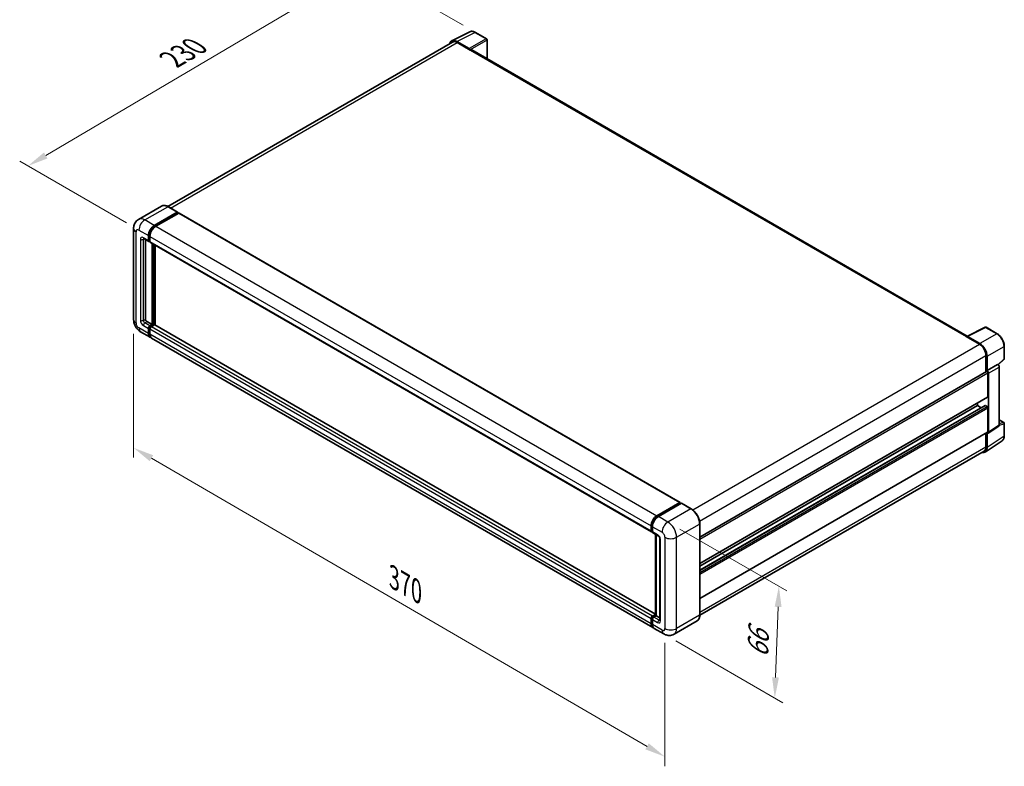
# Model space of a CAD drawing. Units: millimetres. Extents: x 0 to 10236, y 0 to 1264.
# Drawn here: x 395 to 752, y 147 to 417 of the extents above; entities that cross this region are included whole.
import ezdxf

# ---------------------------------------------------------------- set-up
doc = ezdxf.new("R2010")
doc.units = ezdxf.units.MM
doc.header["$LTSCALE"] = 3
doc.layers.get('Defpoints').update_dxf_attribs({"lineweight": 25})
for name, color, linetype, lineweight in [('Dimension (ISO)', 7, 'Continuous', 18), ('Visible (ISO)', 7, 'Continuous', 35), ('Visible Narrow (ISO)', 7, 'Continuous', 25)]:
    doc.layers.add(name, color=color, linetype=linetype, lineweight=lineweight)
doc.styles.add('Note Text (TK)', font='txt')
doc.dimstyles.new('Default - Method 1b (TK)', dxfattribs={"dimscale": 3, "dimtxt": 2.5, "dimasz": 2.5, "dimexe": 1, "dimexo": 1.499999999999999, "dimgap": 1, "dimtad": 1, "dimtoh": 1, "dimrnd": 1e-08, "dimdsep": 46, "dimtxsty": 'Note Text (TK)', "dimcen": 0.09, "dimdle": 5, "dimclrd": 100, "dimclre": 100, "dimclrt": 7, "dimadec": 1, "dimazin": 1, "dimtfac": 1, "dimtmove": 0, "dimatfit": 3, "dimfxl": 1, "dimtolj": 1, "dimlwd": -1, "dimlwe": -1, "dimarcsym": 0})

# ---------------------------------------------------------------- blocks, each defined once
blk = doc.blocks.new('*D20')
at = {"layer": 'Defpoints', "color": 0}
for p in [(519.9032664800543, 436.2572473340804), (560.4292948693328, 412.859533934344), (438.310097996873, 341.1184681548757)]:
    blk.add_point(p, dxfattribs=at)
at = {"layer": 'Dimension (ISO)', "color": 100}
for p, q in [((555.9526868740676, 415.4441047654668), (516.9188611498774, 437.980294554829)), ((404.4657216289701, 368.1977183564212), (513.4425563951784, 432.4481496457582)), ((433.833490001608, 343.7030389859984), (395.0206062139175, 366.1116678888472))]:
    blk.add_line(p, q, dxfattribs=at)
for points in [[(512.8077067804579, 433.5249346599042), (514.0774060098987, 431.3713646316122), (519.9032664800543, 436.2572473340804)], [(403.8308720142498, 369.2745033705672), (405.1005712436905, 367.1209333422752), (398.0050115440943, 364.3886206680988)]]:
    blk.add_solid(points, dxfattribs=at)
at = {"layer": 'Dimension (ISO)', "color": 7, "insert": (448.9075547821042, 402.2355069337478), "char_height": 7.5, "attachment_point": 4, "rotation": 30.52270000163102, "style": 'Note Text (TK)'}
blk.add_mtext('\\A1;{\\Q-29.477;\\W0.821;\\H0.816x; \\fＭＳ Ｐゴシック|b0|i0;\\H7.5000;230}', dxfattribs=at)
blk = doc.blocks.new('*D21')
at = {"layer": 'Defpoints', "color": 0}
for p in [(630.2895890890201, 235.1780367795036), (628.7895890890339, 194.612869555019), (669.0946756166672, 171.3427169985789)]:
    blk.add_point(p, dxfattribs=at)
at = {"layer": 'Dimension (ISO)', "color": 100}
for p, q in [((634.6985379384372, 232.6325289744494), (673.5339748495983, 210.2108790196941)), ((670.3175334927658, 204.4130064893599), (669.371817740555, 178.8375947322826)), ((633.198537938451, 192.0673617499647), (672.033974849612, 169.6457117952094))]:
    blk.add_line(p, q, dxfattribs=at)
for points in [[(669.0683872038151, 204.4591968433412), (671.5666797817164, 204.3668161353786), (670.5946756166534, 211.9078842230636)], [(668.1226714516043, 178.8837850862639), (670.6209640295054, 178.7914043783013), (669.0946756166672, 171.3427169985789)]]:
    blk.add_solid(points, dxfattribs=at)
at = {"layer": 'Dimension (ISO)', "color": 7, "insert": (662.8256882875438, 184.4757131776685), "char_height": 7.5, "attachment_point": 4, "rotation": 87.88230800228943, "style": 'Note Text (TK)'}
blk.add_mtext('\\A1;{\\Q27.882;\\W0.834;\\H0.816x; \\fＭＳ Ｐゴシック|b0|i0;\\H7.5000;66}', dxfattribs=at)
blk = doc.blocks.new('*D22')
at = {"layer": 'Defpoints', "color": 0}
for p in [(436.3707581686655, 308.6627290630058), (629.2289289172535, 196.5985733306752), (629.2289289172702, 150.0582682178037)]:
    blk.add_point(p, dxfattribs=at)
at = {"layer": 'Dimension (ISO)', "color": 100}
for p, q in [((436.3707581686674, 303.4581863725084), (436.3707581686834, 258.652728823136)), ((442.8554777698163, 258.3543459659801), (622.7442093161361, 153.8263462019578)), ((629.2289289172554, 191.3940306401779), (629.2289289172714, 146.5885730908055))]:
    blk.add_line(p, q, dxfattribs=at)
for points in [[(443.4834907671754, 259.4351325661691), (442.2274647724573, 257.2735593657911), (436.3707581686822, 262.1224239501342)], [(623.372222313495, 154.9071328021469), (622.116196318777, 152.7455596017688), (629.2289289172702, 150.0582682178037)]]:
    blk.add_solid(points, dxfattribs=at)
at = {"layer": 'Dimension (ISO)', "color": 7, "insert": (529.5963697875678, 215.7586035857436), "char_height": 7.5, "attachment_point": 4, "rotation": 329.840400817254, "style": 'Note Text (TK)'}
blk.add_mtext('\\A1;{\\Q-30.160;\\W0.815;\\H0.816x; \\fＭＳ Ｐゴシック|b0|i0;\\H7.5000;370}', dxfattribs=at)

msp = doc.modelspace()

# ---------------------------------------------------------------- linework, layer by layer
at = {"layer": 'Visible (ISO)'}
for p, q in [((551.8477205957824, 409.7737373327777), (558.4474439067527, 413.0698068058971)), ((564.4937622897199, 410.5129125838796), (560.4292948693329, 412.8595339343439)), ((552.1019740960309, 409.3355148940364), (448.7770037820088, 349.6808154691765)), ((558.1648588360802, 406.9484118187027), (553.6552762608397, 409.5520205226772)), ((553.789474096031, 409.1683551168951), (558.5624448690403, 406.412679156264)), ((564.6812623015106, 403.2604577166384), (564.6812622902477, 410.1881530577654)), ((558.4298623481433, 406.4892257103937), (558.4298623481429, 406.4894122727746)), ((738.9716631673992, 302.6338478595501), (559.1249448690406, 406.468399081978)), ((446.5341171931977, 349.8380154030144), (438.1814183404316, 345.015582471906)), ((443.8785638987162, 342.8024923530395), (452.2312627514821, 347.6249252841479)), ((443.8785638987162, 342.6187806223309), (452.3638452729547, 347.5177601079013)), ((452.7350763330777, 347.3034297554077), (444.4088939846063, 342.4963061351915)), ((452.3250127514822, 347.6342119384336), (448.8778671931978, 349.6244223544449)), ((452.3638452729547, 347.548378729686), (452.3638452729547, 347.5177601079013)), ((452.3638452729547, 347.5177601079013), (452.7350763330777, 347.3034297554077)), ((452.8475763330777, 347.3145737405506), (634.7507957933171, 242.2927010187217)), ((436.3707581686532, 341.7308405905716), (436.3707581686651, 308.6627290630055)), ((440.0564183404333, 338.0194593592547), (441.9125736410479, 336.9478075967871)), ((440.6965833833789, 337.6498598993843), (440.6965833833892, 308.8158221719297)), ((441.7572435551581, 337.2911404317772), (441.7572435551574, 339.1282577388643)), ((441.9163425809249, 337.3829962971317), (441.9163425809244, 339.2201136042187)), ((442.2875736410481, 336.9911088669763), (442.025073641048, 337.1426633126386)), ((442.2875736410475, 338.8220715210164), (442.2875736410481, 336.9849542139293)), ((442.4429037269381, 336.6416213789389), (624.3461231871773, 231.6197486571101)), ((443.0830687698941, 306.8256117559186), (443.0830687698834, 336.2720219190685)), ((443.2421677956612, 306.7337558905643), (443.2421677956504, 336.1801660537141)), ((444.1437289416714, 306.656758672069), (444.143728941661, 335.659649483374)), ((441.2269134692793, 307.8972635183863), (443.0830687698941, 306.8256117559186)), ((438.9314183404454, 304.2275355445661), (442.3785638987299, 302.2373251285548)), ((441.7572435551701, 303.6106564685156), (441.7572435551695, 305.4477737756026)), ((441.9163425809371, 303.70251233387), (441.9163425809365, 305.5396296409569)), ((442.2875736410592, 306.3663324291463), (443.0830687698941, 306.8256117559186)), ((442.2875736410592, 306.1826206984377), (443.2421677956612, 306.7337558905643)), ((442.2875736410595, 305.1415875577549), (442.2875736410604, 303.304470250668)), ((443.931596907318, 306.70313726878), (442.8179037269496, 306.0601462112991)), ((443.6133988557839, 306.5194255380709), (443.2421677956612, 306.7337558905643)), ((625.7533823847352, 201.8043763692815), (444.0440969073181, 306.7142812539228)), ((738.8263396381554, 302.5612695974174), (745.4260629491255, 305.8573390705368)), ((749.8455812335411, 303.4999899776098), (745.7811138131541, 305.846611328074)), ((624.8121134448596, 196.9092661888786), (442.90889398462, 301.9311389107075)), ((738.6095090286645, 302.4624581969033), (743.3824798016738, 299.7067822362722)), ((738.7420916935934, 302.3860980668076), (738.7420916935935, 302.3859115596168)), ((743.5166777799014, 299.9354892124328), (739.0070952046611, 302.5390979164074)), ((752.4181128500157, 294.5038932798272), (752.4181128426342, 299.0442345381429)), ((745.7689651881794, 295.5732682953262), (745.7689651881816, 289.7294633398266)), ((746.1667129089948, 290.1384628411422), (746.1667129005294, 295.3454937531521)), ((750.1540868624572, 292.2442796817291), (752.2978528216701, 294.2286978089759)), ((641.8791859356559, 229.7486713222807), (745.979212915559, 289.8508499218246)), ((746.1667129089948, 290.1384628411422), (750.0052920433006, 292.3546675370392)), ((746.167035971754, 290.1382763207719), (746.1667129089948, 290.1384628411422)), ((750.0056151060598, 292.3544810166689), (750.0052920433006, 292.3546675370392)), ((750.5356221645103, 270.3234683242175), (750.5356221301854, 291.4364819248127)), ((746.431877958509, 280.6466900778206), (746.4318779585046, 289.3729972864857)), ((746.697043030726, 267.7864958779691), (746.6970429958797, 289.2202772289157)), ((641.8791859356595, 220.156338709836), (746.3542129155642, 280.4750236603272)), ((641.8791859356603, 217.7260596258824), (745.4178168083706, 277.5041160318163)), ((641.8791859356598, 219.2115134314159), (742.7195673572793, 277.4317347904204)), ((742.7195673572793, 277.4317347904204), (742.719567357279, 278.3765600688407)), ((744.0060080931034, 276.689007890012), (742.7195673572793, 277.4317347904204)), ((746.1667129109334, 277.1255485878825), (745.5303168078653, 277.4929720469665)), ((746.4318779787133, 267.9399620390817), (746.4318779547204, 276.6662692615953)), ((750.535622161248, 272.3300714144747), (752.2306128876563, 271.3514680659824)), ((746.5546899422218, 267.4512463697247), (750.393269076006, 269.9882188159732)), ((752.4181128955657, 266.4863672815525), (752.418112888184, 271.0267085398681)), ((641.879185935664, 207.4496106584617), (746.3542129357681, 267.7682956206149)), ((745.4549475117753, 260.5974042459081), (751.6092890627831, 264.6648975541198)), ((745.7689652196863, 267.4304026941927), (745.7689652275639, 262.5051567482555)), ((746.1667129542965, 262.2736517871297), (746.166712945831, 267.4806826991396)), ((746.166712945831, 267.4806826991396), (746.1670360085903, 267.4804961787694)), ((745.0699798410604, 260.960158985711), (641.8775921046218, 201.3820061477082)), ((626.3121134448456, 237.4744334133627), (634.6382957933171, 242.2815570335789)), ((626.350945966318, 237.2234617824778), (634.8362273405565, 242.1224412680482)), ((635.1951423835015, 241.9906801266233), (626.8424435307354, 237.1682471955149)), ((634.797394819084, 242.1897011682246), (634.797394819084, 242.1000213013228)), ((634.9299773405565, 242.1131546137625), (635.1686258792072, 241.975370815731)), ((638.7360379417859, 240.0097563648976), (635.2888923835015, 241.9999667809089)), ((624.1907931012875, 231.9630814921005), (624.1907931012869, 233.8001987991876)), ((624.4275571699993, 232.0549373574549), (624.4275571699986, 233.8920546645419)), ((624.7211231871765, 233.4940125813396), (624.7211231871773, 231.6568952742525)), ((641.8791859356661, 201.4975528162464), (641.8791859356543, 234.5656643438126)), ((624.5912057086497, 231.7380578184998), (624.7211231871773, 231.6630499272995)), ((624.8764532730672, 231.3135624392624), (626.7326085736819, 230.2419106767948)), ((625.7533823847353, 201.3608570174366), (625.7533823847248, 230.8072671805866)), ((626.0469484019028, 230.6377767615441), (626.0469484019133, 201.1913665983938)), ((627.4182687454622, 229.0543124225457), (627.4182687454728, 199.6604355091535)), ((624.4275571700114, 198.374453394193), (624.4275571700107, 200.2115707012801)), ((624.721123187189, 201.0382734894702), (625.7533823847353, 201.6342486150474)), ((624.759955708661, 200.7873018585844), (625.7533823847353, 201.3608570174366)), ((626.0469484019133, 201.1913665983938), (625.2514532730785, 200.7320872716216)), ((625.8082998632628, 201.3291503964254), (625.7533823847353, 201.3608570174366)), ((625.8082998632628, 201.3291503964254), (626.0469484019133, 201.1913665983939)), ((626.0469484019133, 201.1913665983938), (627.4182687454723, 200.3996344288947)), ((624.1907931012998, 198.2825975288391), (624.190793101299, 200.119714835926)), ((624.7211231871887, 199.8135286180777), (624.7211231871894, 197.9764113109907)), ((628.7895890890334, 194.6128695550187), (625.342443530749, 196.60307997103)), ((640.8922879418005, 199.3610092518426), (632.5395890890344, 194.5385763207341))]:
    msp.add_line(p, q, dxfattribs=at)
for centre, radius, start, end in [((564.3062622902477, 410.1881530571557), 0.3750000000000011, 0, 60.00000009312977), ((745.5936138136819, 305.5218518013502), 0.3750000000000004, 60.00000009312559, 116.5387075297259), ((752.0431128500157, 294.5038932792175), 0.3750000000000003, 312.7894813592636, 0), ((752.043112888184, 271.0267085392584), 0.3750000000000003, 0, 60.00000009312559)]:
    msp.add_arc(centre, radius, start, end, dxfattribs=at)
for centre, major_axis, ratio, start_param, end_param in [((553.658507878019, 406.4864262285237), (-1.877285098847413, 3.251553163356909), 0.5766474987879848, 5.498396126352695, 6.809920057349238), ((553.7894740960321, 406.4126791562645), (-1.68750000000104, 2.922835737771902), 0.5773502691893877, 5.497787143781978, 6.283185307179592), ((558.1645356753584, 406.6422255437204), (0.1875000003519893, -0.3247595262159442), 0.5780538960693761, 0.7860071509906277, 2.355585502614111), ((558.5624448690406, 405.4941205027205), (0.5625000000000214, 0.9742785792575142), 0.577350269189627, 2.12e-14, 0.785398163397868), ((452.2312627514822, 347.471832175224), (0.0937499999999992, 0.1623797632095819), 0.577350269189626, 5.497787143782501, 7.068583470577834), ((452.7350763330778, 347.119718024699), (0.1124999999999993, 0.1948557158514988), 0.577350269189626, 0, 0.7853981633974394), ((443.878563898717, 340.3530026102568), (1.500000000000141, 2.59807621135322), 0.577350269189626, 0.7853981633980692, 2.35619449019299), ((443.878563898717, 340.3530026102568), (1.387500000000136, 2.403220495501739), 0.577350269189626, 0.7853981633981056, 2.356194490193002), ((444.4088939846072, 340.0468163924089), (-1.499999999999846, -2.598076211353407), 0.577350269189626, 3.926990816987419, 5.497787143782224), ((442.2875736410479, 337.5973266496254), (-0.375, -0.6495190528383333), 0.577350269189626, 5.497787143782641, 7.068583470577433), ((442.2875736410479, 337.5973266496254), (-0.2625000000000054, -0.454663336986835), 0.577350269189626, 5.497787143782749, 6.283185307179678), ((442.8179037269379, 337.2911404317772), (-0.3750000000000016, -0.6495190528383321), 0.577350269189626, 5.497787143782209, 6.283185307179624), ((441.2269134692792, 308.5096359540819), (0.3750000000002726, -0.6495190528381741), 0.577350269189385, 3.926990816986892, 5.497787143781745), ((442.2875736410595, 305.7539599934508), (0.3750000000000353, 0.6495190528383052), 0.577350269189626, 0.7853981633982201, 2.356194490193008), ((442.2875736410595, 305.7539599934508), (0.2625000000000234, 0.4546633369868111), 0.577350269189626, 0.7853981633981917, 2.356194490192965), ((442.8179037269494, 305.4477737756033), (-0.3749999999999627, -0.6495190528383523), 0.5773502691896257, 3.926990816986869, 5.497787143782809), ((443.9315969073182, 306.5194255380713), (0.1125000000000047, 0.1948557158514913), 0.577350269189626, 1.633e-13, 0.7853981633982157), ((443.8785638987297, 304.8354013399082), (-1.499999999999999, -2.598076211353331), 0.577350269189626, 5.497787143782524, 6.460895908025248), ((443.8785638987297, 304.8354013399082), (-1.387499999999989, -2.403220495501815), 0.577350269189626, 5.497787143782529, 6.253558932583018), ((444.40889398462, 304.5292151220608), (-1.500000000000006, -2.598076211353319), 0.577350269189626, 5.497787143782634, 6.283185307179573), ((738.609509028665, 301.5438995433598), (0.5625000000000123, 0.9742785792575123), 0.577350269189627, 0.5386573077145123, 0.7853981633978507), ((739.0074183663789, 302.232538486992), (-0.18772850988474, 0.3251553163356911), 0.5766474987879874, 5.498396126352499, 7.06797447797641), ((743.3824798016748, 296.9511062756417), (1.687500000000849, -2.922835737771944), 0.5773502691893881, 0.7853981633974474, 2.35619449019239), ((743.5134461726841, 296.8736264626102), (1.875000003519897, -3.247595262159433), 0.5780538960693788, 0.7860071509906704, 2.355585502614342), ((746.1667129155592, 289.5260903954055), (-0.1875000000001272, 0.3247595264190708), 0.5773502691893878, 3.926990816999145, 6.283185307178889), ((746.1663896503106, 289.5259037708074), (0.375000000703979, -0.6495190524318871), 0.578053896069379, 0.7860071509907023, 2.355585502614307), ((750.0049687846164, 291.7421084667044), (-0.375000000703979, 0.6495190524318871), 0.578053896069379, 3.927599804580493, 5.497178156204099), ((746.1667129155641, 280.7997831867463), (0.1875000000001227, -0.3247595264190717), 0.5773502691893881, 0, 0.7853981633914869), ((745.5303168083708, 277.3092603159648), (-0.1125000000000751, 0.1948557158514672), 0.5773502691893878, 5.497787146957541, 6.283185307179891), ((746.1667129117756, 276.8193623695485), (-0.1875000000001273, 0.3247595264190707), 0.5773502691893878, 3.926990820156874, 5.497787146957906), ((750.0049688189388, 270.6305874838486), (0.3754570197694793, -0.6503106326713829), 0.5766474987879875, 0.0348641206182707, 0.7847891707968289), ((746.1663896851546, 268.0936150376001), (0.3754570197694793, -0.6503106326713829), 0.5766474987879875, 5.498396126352904, 7.067974477976415), ((746.1667129357681, 268.093055147034), (0.1875000000000973, -0.3247595264190843), 0.5773502691893881, 8.56e-13, 0.7853981665715108), ((743.5134462264392, 263.8092475852849), (1.877285098847405, -3.251553163356907), 0.5766474987879874, 5.756450466169713, 7.067974477976337), ((743.3824798410594, 263.8829947234828), (1.687500000000953, -2.922835737771701), 0.5773502691893851, 0, 0.7853981652436746), ((634.6382957933172, 242.0978453028702), (0.1125000000000001, 0.1948557158514989), 0.577350269189626, 5.497787143782441, 7.068583470577704), ((634.9299773405565, 241.9600615048386), (-0.0937500000000567, 0.1623797632095456), 0.5773502691893874, 5.497787143781517, 6.2831853071792), ((635.1951423835015, 241.8375870176994), (0.093749999999996, 0.1623797632095655), 0.5773502691896243, 0, 0.7853981633975256), ((626.3121134448465, 235.0249436705801), (1.500000000000156, 2.598076211353228), 0.5773502691896261, 0.7853981633981731, 2.356194490192926), ((626.8424435307363, 234.7187574527322), (-1.499999999999848, -2.598076211353411), 0.5773502691896241, 3.926990816987421, 5.497787143782309), ((624.7211231871775, 232.2692677099484), (-0.3750000000000005, -0.6495190528383294), 0.577350269189626, 5.497787143782197, 7.068583470578039), ((625.2514532730672, 231.9630814921007), (-0.3750000000000023, -0.6495190528383328), 0.5773502691896243, 5.497787143782644, 6.283185307179625), ((624.721123187189, 200.4259010537744), (0.3750000000000402, 0.6495190528383076), 0.5773502691896258, 0.7853981633976215, 2.35619449019336), ((625.2514532730787, 200.1197148359259), (-0.3749999999999649, -0.649519052838358), 0.5773502691896243, 3.92699081698727, 5.497787143782283), ((626.3121134448596, 199.5073424002319), (-1.500000000000007, -2.598076211353323), 0.5773502691896258, 5.497787143782625, 6.460895908023957), ((626.842443530749, 199.2011561823833), (-1.5, -2.598076211353316), 0.5773502691896243, 5.497787143782547, 6.28318530717958)]:
    msp.add_ellipse(centre, major_axis=major_axis, ratio=ratio, start_param=start_param, end_param=end_param, dxfattribs=at)
for points, knots in [([(560.4292948693329, 412.8595339343439), (560.2958487827934, 412.9365790680406), (560.1608316345306, 413.0029824698018), (559.8894294134354, 413.11230865862), (559.7530270045348, 413.1552393507733), (559.4807813288896, 413.2151504426133), (559.3449012849403, 413.2321202871191), (559.0765926907318, 413.237299090007), (558.9441368771105, 413.2254494800188), (558.687670692227, 413.1707759033099), (558.5637193444231, 413.1278777131944), (558.4474439067527, 413.0698068058971)], [-0.7847891758118364, -0.7847891758118364, -0.7847891758118364, -0.7847891758118364, -0.6348041670238331, -0.6348041670238331, -0.4848191582358299, -0.4848191582358299, -0.3348341494478266, -0.3348341494478266, -0.1848491406598234, -0.1848491406598234, -0.0348641318718202, -0.0348641318718202, -0.0348641318718202, -0.0348641318718202]), ([(448.8778671931978, 349.6244223544449), (448.7108379798258, 349.7208567157477), (448.5429435277068, 349.8026287705761), (448.208833970927, 349.9344228527513), (448.0426093739388, 349.9844488000011), (447.7153020809678, 350.0506189839566), (447.55419754836, 350.06675398777), (447.2411170086068, 350.0633104018705), (447.0891306072361, 350.0436909188147), (446.7994189506903, 349.9679056003013), (446.6617443947496, 349.9117010021865), (446.5341171931977, 349.8380154030144)], [2e-16, 2e-16, 2e-16, 2e-16, 0.1570796326795314, 0.1570796326795314, 0.3141592653590628, 0.3141592653590628, 0.4712388980385941, 0.4712388980385941, 0.6283185307181255, 0.6283185307181255, 0.7853981633976566, 0.7853981633976566, 0.7853981633976566, 0.7853981633976566]), ([(436.3707581686532, 341.7308405905716), (436.3707581686532, 341.9310030343971), (436.3841638105369, 342.1394404401825), (436.4489503754332, 342.5743618502834), (436.500360845726, 342.8010619411644), (436.6573961016388, 343.2684699319164), (436.7633391686926, 343.5094531383711), (437.0465442365728, 343.9877517029214), (437.2244790235561, 344.2249227809679), (437.6543907506873, 344.6599756828923), (437.9065289832425, 344.8568750275354), (438.1814183404316, 345.015582471906)], [4.712388980384689, 4.712388980384689, 4.712388980384689, 4.712388980384689, 4.869468613064137, 4.869468613064137, 5.026548245743585, 5.026548245743585, 5.183627878423033, 5.183627878423033, 5.340707511102481, 5.340707511102481, 5.497787143781929, 5.497787143781929, 5.497787143781929, 5.497787143781929]), ([(439.9514681413921, 338.0637605683245), (439.9514681413921, 338.0637605683245), (439.9526703691062, 338.0636196696948), (439.9606482584911, 338.0620068171261), (439.9728499480166, 338.0588917495003), (440.0077191198504, 338.0451371279852), (440.0303347348336, 338.0345187359691), (440.0564183404333, 338.0194593592547)], [5.9026967920498, 5.9026967920498, 5.9026967920498, 5.9026967920498, 5.969026041820526, 5.969026041820526, 6.126105674500059, 6.126105674500059, 6.283185307179591, 6.283185307179591, 6.283185307179591, 6.283185307179591]), ([(438.9314183404454, 304.2275355445661), (438.5847268179722, 304.4276979883917), (438.2924054003413, 304.6568924912183), (437.7766247846816, 305.1481916920655), (437.553503151612, 305.4112110435497), (437.1610798689699, 305.9669959466674), (436.9920058300253, 306.2598407723602), (436.7068936262062, 306.8775817557235), (436.5906730026686, 307.2023204338378), (436.4230857217054, 307.8946491502021), (436.3707581686653, 308.2624041753542), (436.3707581686651, 308.6627290630055)], [3.141592653589793, 3.141592653589793, 3.141592653589793, 3.141592653589793, 3.455751918948772, 3.455751918948772, 3.769911184307751, 3.769911184307751, 4.084070449666731, 4.084070449666731, 4.39822971502571, 4.39822971502571, 4.712388980384688, 4.712388980384688, 4.712388980384688, 4.712388980384688]), ([(752.4181128426341, 299.0442345381429), (752.4181128423719, 299.2054884866822), (752.4071539716963, 299.3710669692352), (752.3643847341134, 299.7077541953938), (752.3325688980085, 299.8788635412937), (752.2492307670971, 300.2232743560981), (752.1977055468038, 300.3965731171358), (752.0763144988047, 300.7418357378678), (752.0064478757334, 300.91379592453), (751.850014410877, 301.2527686286903), (751.763448309372, 301.419777454812), (751.5755294834448, 301.7452624082019), (751.4741786477915, 301.9037352640267), (751.2588364066243, 302.2086969701023), (751.1448478277962, 302.3551833335635), (750.9065371507716, 302.6329423745621), (750.7822186311971, 302.7642139043902), (750.5256191813138, 303.0085922493977), (750.3933420588305, 303.1217002441898), (750.1231469863696, 303.3270831025204), (749.9852312493884, 303.4193630036705), (749.8455812335411, 303.4999899776098)], [-0.7847891758118364, -0.7847891758118364, -0.7847891758118364, -0.7847891758118364, -0.6278313406494692, -0.6278313406494692, -0.4708735054871021, -0.4708735054871021, -0.3139156703247349, -0.3139156703247349, -0.1569578351623677, -0.1569578351623677, -5e-16, -5e-16, 0.1569578351623667, 0.1569578351623667, 0.3139156703247339, 0.3139156703247339, 0.4708735054871011, 0.4708735054871011, 0.6278313406494683, 0.6278313406494683, 0.7847891758118357, 0.7847891758118357, 0.7847891758118357, 0.7847891758118357]), ([(751.6092890627829, 264.6648975541198), (751.7177176630992, 264.7365595836886), (751.8168442598638, 264.8224555051637), (751.9924260593028, 265.0172249493326), (752.068916029595, 265.1260102445128), (752.198585352021, 265.3609617061186), (752.2518290575338, 265.4871221991233), (752.3360673676079, 265.752849417955), (752.3670895018264, 265.8924427161855), (752.4081113549207, 266.1821470305753), (752.4181128958161, 266.3322770127582), (752.4181128955657, 266.4863672815525)], [0.0348641281276335, 0.0348641281276335, 0.0348641281276335, 0.0348641281276335, 0.1848491376644738, 0.1848491376644738, 0.334834147201314, 0.334834147201314, 0.4848191567381543, 0.4848191567381543, 0.6348041662749945, 0.6348041662749945, 0.7847891758118348, 0.7847891758118348, 0.7847891758118348, 0.7847891758118348]), ([(641.8791859356542, 234.5656643438126), (641.8791859356542, 234.9514017890237), (641.8264457105186, 235.3636067058641), (641.6229037400333, 236.2044697495414), (641.4720731359574, 236.6330093074449), (641.087016910431, 237.467294926302), (640.8528392260092, 237.8729025737192), (640.3228547988298, 238.6235138563386), (640.0271439571967, 238.9684067700883), (639.4007061855107, 239.5651108091033), (639.0700963685299, 239.816887642292), (638.7360379417859, 240.0097563648976)], [1.570796326794896, 1.570796326794896, 1.570796326794896, 1.570796326794896, 1.884955592153876, 1.884955592153876, 2.199114857512855, 2.199114857512855, 2.513274122871834, 2.513274122871834, 2.827433388230813, 2.827433388230813, 3.141592653589793, 3.141592653589793, 3.141592653589793, 3.141592653589793]), ([(624.4275571699986, 233.8920546645419), (624.4275571699985, 234.1302988792845), (624.4600697627674, 234.3833559696596), (624.5846684691674, 234.8980923026737), (624.6767961977337, 235.1597056742308), (624.9116934118088, 235.6686478873968), (625.05443922404, 235.915890886749), (625.3777475026621, 236.3737889479995), (625.558247464117, 236.5843805871095), (625.9417228515582, 236.9496543986379), (626.1446204240463, 237.1043396751063), (626.350945966318, 237.2234617824777)], [3.141592653589793, 3.141592653589793, 3.141592653589793, 3.141592653589793, 3.455751918948772, 3.455751918948772, 3.769911184307751, 3.769911184307751, 4.08407044966673, 4.08407044966673, 4.398229715025708, 4.398229715025708, 4.712388980384687, 4.712388980384687, 4.712388980384687, 4.712388980384687]), ([(624.5912057086497, 231.7380578184998), (624.5676437637477, 231.7516613137315), (624.5460060476498, 231.7685216339381), (624.5085275041125, 231.8064483712118), (624.4926767034192, 231.8274532745196), (624.4667822159298, 231.8711858824444), (624.4566965630457, 231.8939044293024), (624.4413043463278, 231.939718632282), (624.4359779464316, 231.9628313268141), (624.4291052673119, 232.0089685976923), (624.4275571699994, 232.0320064873457), (624.4275571699993, 232.0549373574549)], [2.35619449019276, 2.35619449019276, 2.35619449019276, 2.35619449019276, 2.513274122872167, 2.513274122872167, 2.670353755551574, 2.670353755551574, 2.82743338823098, 2.82743338823098, 2.984513020910387, 2.984513020910387, 3.141592653589794, 3.141592653589794, 3.141592653589794, 3.141592653589794]), ([(626.7326085736819, 230.2419106767948), (626.7669357394165, 230.2220918784174), (626.8072176641128, 230.1945693921362), (626.896085636474, 230.1217408750879), (626.9450681051632, 230.0752205219549), (627.045022065413, 229.9645535982564), (627.0958949753827, 229.8994288937962), (627.191428451746, 229.757013455455), (627.2357826118589, 229.6793713345576), (627.3110342948866, 229.5224683044495), (627.3419302173778, 229.4432150801402), (627.3870980734345, 229.2957856173575), (627.4019537900588, 229.227304396073), (627.415852046607, 229.1248003877588), (627.4182687454622, 229.0865737433106), (627.4182687454622, 229.0543124225457)], [3.141592653589792, 3.141592653589792, 3.141592653589792, 3.141592653589792, 3.348316320067346, 3.348316320067346, 3.571777792848965, 3.571777792848965, 3.810832397366238, 3.810832397366238, 4.058806714961358, 4.058806714961358, 4.306471209923853, 4.306471209923853, 4.544135123945556, 4.544135123945556, 4.712388980384694, 4.712388980384694, 4.712388980384694, 4.712388980384694]), ([(624.4275571700107, 200.2115707012801), (624.4275571700106, 200.2574324414984), (624.4336858944754, 200.302905410397), (624.4553151259823, 200.3922590773288), (624.4708738864927, 200.4361426406077), (624.5099115204147, 200.5207238898287), (624.533398368919, 200.561404304748), (624.5871290624672, 200.6375025120386), (624.6173539628202, 200.6729185755315), (624.6839218925508, 200.7363268729467), (624.7202382765703, 200.7643709884752), (624.759955708661, 200.7873018585844)], [3.141592653589812, 3.141592653589812, 3.141592653589812, 3.141592653589812, 3.455751918948787, 3.455751918948787, 3.769911184307762, 3.769911184307762, 4.084070449666737, 4.084070449666737, 4.398229715025712, 4.398229715025712, 4.712388980384687, 4.712388980384687, 4.712388980384687, 4.712388980384687]), ([(640.8922879418005, 199.3610092518426), (641.0199151433525, 199.4346948510146), (641.1374270310996, 199.5258222148565), (641.3479148704388, 199.7388272099409), (641.4408990418594, 199.8606415530298), (641.600421544605, 200.1300554609368), (641.6670004877161, 200.2776435807466), (641.7733490739228, 200.594185103281), (641.8131376312504, 200.7631528006314), (641.8660553864078, 201.1183972055372), (641.8791859356661, 201.3046840936409), (641.8791859356661, 201.4975528162465)], [0.7853981633976608, 0.7853981633976608, 0.7853981633976608, 0.7853981633976608, 0.9424777960771079, 0.9424777960771079, 1.099557428756555, 1.099557428756555, 1.256637061436002, 1.256637061436002, 1.413716694115449, 1.413716694115449, 1.570796326794896, 1.570796326794896, 1.570796326794896, 1.570796326794896]), ([(624.8670612881992, 197.1678342782103), (624.8548406823647, 197.1791285693762), (624.8428578341694, 197.1907203326515), (624.7634147104162, 197.2711134909338), (624.703903511198, 197.3491803412875), (624.602370524507, 197.5206570812776), (624.560307537532, 197.6140565184857), (624.4934305833675, 197.8131126004585), (624.4685973019064, 197.9187847305481), (624.4356613721992, 198.139888303706), (624.4275571700114, 198.2553312868218), (624.4275571700113, 198.374453394193)], [2.486038708390389, 2.486038708390389, 2.486038708390389, 2.486038708390389, 2.513274122872167, 2.513274122872167, 2.670353755551573, 2.670353755551573, 2.827433388230979, 2.827433388230979, 2.984513020910386, 2.984513020910386, 3.141592653589793, 3.141592653589793, 3.141592653589793, 3.141592653589793]), ([(627.4182687454728, 199.6604355091535), (627.4182687454728, 199.6303167557248), (627.4161567352145, 199.6054218626191), (627.410634000949, 199.5683469632445), (627.4072308838848, 199.5562224563335), (627.4046387104893, 199.5485069751734), (627.404159618425, 199.547395366117), (627.404159618425, 199.547395366117)], [4.712388980384688, 4.712388980384688, 4.712388980384688, 4.712388980384688, 4.869468613064132, 4.869468613064132, 5.026548245743575, 5.026548245743575, 5.092877495514058, 5.092877495514058, 5.092877495514058, 5.092877495514058]), ([(632.5395890890344, 194.5385763207341), (632.2646997318452, 194.3798688763635), (631.968110781118, 194.2599604340267), (631.3763880524955, 194.1051724079079), (631.0820244803726, 194.0696619011865), (630.5262032389379, 194.0635484001967), (630.264534126736, 194.0922906160004), (629.7812293048561, 194.189998090466), (629.5591960319666, 194.2588253626123), (629.150149759721, 194.4201792566386), (628.9629348502701, 194.5127883331058), (628.7895890890334, 194.6128695550187)], [5.497787143781925, 5.497787143781925, 5.497787143781925, 5.497787143781925, 5.654866776461457, 5.654866776461457, 5.81194640914099, 5.81194640914099, 5.969026041820522, 5.969026041820522, 6.126105674500054, 6.126105674500054, 6.283185307179587, 6.283185307179587, 6.283185307179587, 6.283185307179587])]:
    msp.add_open_spline(points, degree=3, knots=knots, dxfattribs=at)
at = {"layer": 'Visible Narrow (ISO)'}
for p, q in [((553.6552762608397, 409.5520205226772), (560.251048995905, 412.846116977834)), ((560.251048995905, 412.846116977834), (564.315516416292, 410.4994956273697)), ((449.7671122311428, 349.1110164924118), (553.789474096031, 409.1683551168951)), ((564.315516416292, 410.4994956273697), (558.1648588360802, 406.9484118187027)), ((558.4298623481429, 406.4894122727746), (564.5805199283549, 410.0404960814416)), ((564.5805199283549, 410.0404960814416), (564.5805199392832, 403.3186213465892)), ((558.5624448690403, 406.412679156264), (738.6095090286645, 302.4624581969032)), ((440.4314183404316, 344.7927027690508), (448.7841171931978, 349.6151357001592)), ((448.7841171931978, 349.6151357001592), (452.2312627514821, 347.6249252841479)), ((452.7350763330777, 347.3034297554077), (634.6382957933171, 242.2815570335789)), ((443.8785638987162, 342.8024923530395), (440.4314183404316, 344.7927027690508)), ((437.2494378251055, 307.437984191614), (437.2494378250936, 340.5060957191801)), ((438.3100979968729, 341.1184681548756), (441.7572435551574, 339.1282577388643)), ((444.2553584982221, 342.4012381588769), (443.8785638987162, 342.6187806223309)), ((444.4088939846063, 342.4963061351915), (626.3121134448456, 237.4744334133627)), ((438.8404280827639, 337.7504197585494), (438.8404280827747, 308.3565428451572)), ((441.7572435551581, 337.2911404317772), (439.9010882545434, 338.3627921942449)), ((439.9010882545439, 337.7504197585496), (440.211748426323, 337.929779492353)), ((439.9010882545543, 308.3565428451576), (439.9010882545439, 337.7504197585496)), ((442.2931371804302, 339.0025711407647), (441.9163425809244, 339.2201136042187)), ((442.2875736410479, 337.1686659446381), (441.9163425809249, 337.3829962971317)), ((442.2875736410475, 338.8220715210164), (624.1907931012869, 233.8001987991876)), ((442.2875736410481, 336.9849542139293), (624.1907931012875, 231.9630814921005)), ((443.639915360068, 335.9505263903281), (443.6399153600786, 306.5347348489634)), ((443.9050804030235, 306.6878279578874), (443.9050804030129, 335.7974332814042)), ((439.9010882545543, 308.3565428451576), (440.6965833833892, 308.8158221719297)), ((440.4314183404445, 307.437984191614), (441.2269134692793, 307.8972635183863)), ((442.2875736410592, 306.3663324291463), (440.4314183404445, 307.437984191614)), ((441.7572435551701, 303.6106564685156), (438.3100979968856, 305.6008668845269)), ((439.9010882545549, 306.5194255380702), (441.7572435551695, 305.4477737756026)), ((442.3064479369445, 305.3144022086535), (441.9163425809365, 305.5396296409569)), ((442.6776789970671, 305.9573932661343), (442.2875736410592, 306.1826206984377)), ((624.190793101299, 200.119714835926), (442.2875736410595, 305.1415875577549)), ((624.721123187189, 201.0382734894702), (442.8179037269496, 306.0601462112991)), ((625.7533823847352, 201.7282804788548), (443.931596907318, 306.70313726878)), ((739.0070952046611, 302.5390979164074), (745.6028679397263, 305.8331943715641)), ((745.6028679397263, 305.8331943715641), (749.6673353601133, 303.4865730210998)), ((442.2875736410603, 303.4881819813763), (441.9163425809371, 303.70251233387)), ((624.1907931012998, 198.2825975288391), (442.2875736410604, 303.304470250668)), ((749.6673353601135, 303.4865730210998), (743.5166777799014, 299.9354892124328)), ((639.3081986191788, 239.6194679797924), (743.3824798016738, 299.7067822362722)), ((746.1667129005294, 295.3454937531521), (752.3173704807414, 298.8965775618191)), ((752.3173704807414, 298.8965775618191), (752.317370488123, 294.3562363035034)), ((641.7794521143422, 235.5348949291987), (745.7689651881794, 295.5732682953262)), ((752.317370488123, 294.3562363035034), (750.0920898036954, 292.2963625055206)), ((750.0056151060598, 292.3544810166689), (746.167035971754, 290.1382763207719)), ((746.6970429958797, 289.2202772289157), (750.5356221301854, 291.4364819248127)), ((641.8791859356562, 229.0094724025444), (746.4318779585046, 289.3729972864857)), ((641.8791859356594, 220.2831651938786), (746.431877958509, 280.6466900778206)), ((641.8791859356603, 217.6499637360404), (745.5303168078653, 277.4929720469665)), ((641.8791859356606, 216.9151168155388), (746.1667129109334, 277.1255485878825)), ((641.8791859356608, 216.3027443798415), (746.4318779547203, 276.6662692615953)), ((750.5356221613464, 272.2696554800747), (752.1089222651037, 271.361310245064)), ((750.5356221645103, 270.3234683242175), (746.697043030726, 267.7864958779691)), ((750.5356208098639, 270.3220845776812), (752.3173705262913, 270.8790515635444)), ((752.1089222651037, 271.361310245064), (750.5356221636226, 270.869503675768)), ((752.3173705262913, 270.8790515635444), (752.3173705336729, 266.3387103052287)), ((641.879185935664, 207.5764371434774), (746.4318779787133, 267.9399620390817)), ((752.3173705336729, 266.3387103052287), (746.1667129542965, 262.2736517871297)), ((641.8791859356655, 202.5243647079771), (745.7689652275639, 262.5051567482555)), ((626.4446959663181, 237.2141751281921), (634.9299773405565, 242.1131546137625)), ((638.6422879417859, 240.0004697106119), (630.2895890890198, 235.1780367795036)), ((635.1951423835015, 241.9906801266233), (638.6422879417859, 240.0004697106119)), ((626.4446959663181, 237.2141751281921), (626.6889080443514, 237.0731792192002)), ((630.2895890890198, 235.1780367795035), (626.8424435307354, 237.1682471955149)), ((624.4824746485269, 231.9783908029929), (624.4824746485262, 233.8155081100799)), ((624.4824746485262, 233.8155081100799), (624.7266867265594, 233.6745122010881)), ((624.7211231871765, 233.4940125813396), (628.1682687454611, 231.5038021653283)), ((633.4715696043606, 229.6666848582422), (641.8242684571268, 234.4891177893506)), ((641.8242684571268, 234.4891177893506), (641.8242684571386, 201.4210062617844)), ((624.4824746485269, 231.9783908029929), (624.7211231871772, 231.8406070049614)), ((626.577278487792, 230.5852435117849), (624.7211231871773, 231.6568952742525)), ((625.8082998632628, 201.3291503964254), (625.8082998632523, 230.7755605595756)), ((627.6379386595829, 199.3542492913056), (627.6379386595723, 228.7481262046977)), ((629.2289289172414, 229.6666848582411), (629.2289289172533, 196.5985733306749)), ((633.4715696043723, 196.598573330676), (633.4715696043606, 229.6666848582422)), ((624.853705708661, 200.7780152042987), (625.8082998632628, 201.3291503964254)), ((624.853705708661, 200.7780152042987), (625.1112285431966, 200.6293343264573)), ((627.1076085736931, 199.6604355091539), (625.2514532730785, 200.7320872716216)), ((641.8242684571386, 201.4210062617844), (633.4715696043723, 196.598573330676)), ((624.482474648539, 198.2979068397311), (624.4824746485383, 200.1350241468181)), ((624.4824746485383, 200.1350241468181), (624.7399974830738, 199.9863432689765)), ((624.482474648539, 198.2979068397311), (624.7211231871894, 198.1601230416995)), ((624.7211231871887, 199.8135286180777), (626.5772784878034, 198.7418768556101)), ((628.1682687454738, 195.9862008949794), (624.7211231871894, 197.9764113109907)), ((627.1076085736931, 199.6604355091539), (627.4182687454728, 199.8397952429575))]:
    msp.add_line(p, q, dxfattribs=at)
for centre, major_axis, ratio, start_param, end_param in [((560.2447033253217, 409.7757395428818), (-1.857217423301287, 3.262058235530763), 0.5767738387679089, 5.501873640723706, 6.251798684663707), ((560.2417948698607, 412.5347744076201), (0.187499999472136, 0.3247595267239377), 0.577350270273232, 0, 0.7504915774197009), ((564.3062622902477, 410.1881530571557), (0.1874999994721175, 0.3247595267239021), 0.5773502702732332, 0, 0.7504915774197061), ((564.3062622902477, 410.1881530571557), (0.1874999999618978, -0.3247595264411586), 0.6169214475543395, 0.786007152930493, 2.355585504553971), ((564.3062622902477, 410.1881530571557), (0.3750000000000044, 6.096699e-10), 0.5773502681062592, 5.532693727883149, 6.283185307179175), ((448.784117193199, 345.9409010859853), (-2.250000000001394, 3.897114317029141), 0.5773502691893851, 5.497787143781909, 6.283185307179554), ((448.7841171931978, 349.4620425912353), (0.0937499999999956, 0.1623797632095649), 0.5773502691896261, 0, 0.7853981633975274), ((440.4314183404331, 341.1184681548768), (-2.250000000001407, 3.897114317029187), 0.5773502691893851, 5.497787143781951, 6.283185307179568), ((440.4314183404326, 342.3432130262682), (1.500000000000149, 2.598076211353232), 0.5773502691896261, 0.7853981633980692, 2.35619449019299), ((439.3707581686533, 341.7308405905727), (-2.999999999999989, -1.0597e-12), 0.5773502691898627, 0, 0.7853981633972458), ((438.3100979968734, 339.8937232834843), (-0.7500000000004667, 1.299038105676392), 0.5773502691893848, 5.497787143781916, 7.068583470576857), ((444.2763114631345, 340.1233629468709), (-1.387499999999852, -2.403220495501911), 0.577350269189626, 4.129998901454604, 5.29477905931489), ((439.9010882545439, 337.1380473228536), (-0.7500000000004629, 1.299038105676384), 0.577350269189385, 5.497787143781917, 7.068583470576857), ((439.3707581686538, 338.0566059763975), (-0.75, -2.262e-13), 0.5773502691898665, 0.7853981633975025, 2.356194490192525), ((440.4314183404332, 338.668978412093), (-0.3749999999999893, -0.6495190528383195), 0.5773502691896217, 5.497787143782538, 6.283185307179594), ((440.4314183404336, 337.4442335407017), (-0.3750000000002343, 0.6495190528381972), 0.5773502691893848, 0.1679057291928672, 0.7853981633971712), ((439.3707581686652, 308.6627290630066), (-2.999999999999998, -1.0836e-12), 0.5773502691898664, 0, 0.7853981633972325), ((438.3100979968853, 306.8256117559182), (-0.7500000000003864, 1.299038105676431), 0.5773502691893848, 0.7853981633974882, 2.356194490192397), ((439.9010882545543, 307.7441704094615), (0.7500000000005417, -1.299038105676342), 0.5773502691893848, 3.926990816986755, 5.497787143781644), ((439.3707581686645, 308.6627290630054), (-0.75, -2.223e-13), 0.5773502691898733, 0.7853981633975895, 2.356194490192535), ((440.4314183404443, 308.0503566273097), (-0.3750000000001942, 0.6495190528382175), 0.577350269189385, 0.7853981633975309, 2.356194490192498), ((440.4314183404448, 306.8256117559183), (-0.3749999999999614, -0.6495190528383556), 0.577350269189626, 3.926990816987267, 5.497787143782195), ((440.4314183404453, 306.8256117559195), (-1.49999999999999, -2.598076211353315), 0.577350269189626, 5.497787143782545, 6.283185307179566), ((442.6853212054768, 305.5243203300648), (-0.2624999999999672, -0.4546633369868392), 0.5773502691896258, 4.032778296869182, 5.391999663903142), ((745.5936138136819, 305.5218518013501), (-0.1675508645564875, 0.3354872691867757), 0.5766474987124122, 5.5332602632398, 6.283185307179739), ((745.5936138136819, 305.5218518013502), (0.1874999994721297, 0.3247595267238959), 0.5773502702732323, 9.39e-14, 0.7504915774198273), ((749.6580812340688, 303.1752304508858), (0.1874999994721309, 0.3247595267239077), 0.5773502702732316, 2.75e-14, 0.7504915774193801), ((749.6551727875734, 300.4195539760455), (1.875000003519895, -3.247595262159431), 0.5819406512178759, 0.7860071510154611, 2.355585502639126), ((752.0431128426341, 299.0442345375332), (0.3749999999999956, 6.096676e-10), 0.5773502681062573, 5.532693727883163, 6.2831853071792), ((752.0431128500157, 294.5038932792175), (0.2547399716544358, -0.275195470241593), 0.4352802427369969, 0, 0.6668561856366804), ((752.0431128500157, 294.5038932792175), (0.3750000000000063, 6.096636e-10), 0.5773502681062573, 5.532693727883376, 6.283185307179503), ((752.043112888184, 271.0267085392584), (0.1874999994721428, 0.3247595267239471), 0.5773502702732322, 0, 0.5345943489477332), ((752.043112888184, 271.0267085392584), (0.1118842700947355, -0.3579202566289992), 0.7216931131581179, 0.9347452441135395, 2.496880011142334), ((752.043112888184, 271.0267085392584), (0.3750000000000062, 6.096765e-10), 0.5773502681062573, 5.532693727883092, 6.283185307179571), ((749.655172840494, 267.8684034992824), (1.896416588966619, -3.239426586681791), 0.5767738387829683, 0.0313866225175197, 0.7813116702017542), ((752.0431128955657, 266.4863672809428), (0.3749999999999931, 6.096622e-10), 0.5773502681062856, 5.532693727882918, 6.28318530717905), ((638.6422879417859, 239.847376601688), (0.0937500000000211, 0.1623797632096125), 0.5773502691896243, 9.51e-14, 0.7853981633983009), ((638.6422879417872, 236.3262350964379), (2.250000000001171, -3.897114317029306), 0.5773502691893876, 0.7853981633974813, 2.356194490192365), ((626.4446959663188, 234.9483971161181), (1.387500000000151, 2.403220495501748), 0.5773502691896243, 0.7853981633981109, 2.356194490192981), ((626.4446959663181, 237.0610820192682), (-0.0937500000000516, 0.1623797632095369), 0.5773502691893874, 5.497787143781516, 6.283185307179445), ((624.6150571699987, 233.892054664542), (-0.1874999999999967, -6.8e-14), 0.5773502691898657, 0, 0.7853981633972414), ((630.2895890890208, 232.7285470367209), (1.500000000000162, 2.598076211353238), 0.5773502691896243, 0.7853981633980744, 2.35619449019299), ((630.2895890890212, 231.5038021653295), (-2.250000000001641, 3.897114317029044), 0.5773502691893875, 3.926990816986812, 5.497787143781712), ((641.6916859356542, 234.5656643438125), (0.1875000000000003, 5.93e-14), 0.5773502691898657, 5.497787143781987, 6.283185307179691), ((624.6150571699993, 232.054937357455), (-0.1874999999999967, -6.8e-14), 0.5773502691898657, 0, 0.7853981633972414), ((624.8537057086497, 232.1927211554866), (-0.2625000000000063, -0.4546633369868392), 0.5773502691896243, 5.497787143782736, 6.283185307179657), ((627.1076085736819, 230.8914297296331), (-0.3750000000000019, -0.6495190528383319), 0.5773502691896241, 5.497787143782542, 6.283185307179625), ((626.5772784877925, 229.3604986403936), (-0.7500000000005457, 1.299038105676346), 0.5773502691893875, 3.926990816986794, 5.497787143781746), ((628.1682687454622, 229.054312422546), (-0.7500000000000084, -2.956e-13), 0.5773502691898792, 5.96e-14, 0.7853981633972694), ((628.1682687454615, 230.2790572939369), (0.7500000000003907, -1.299038105676435), 0.5773502691893875, 0.7853981633974847, 2.356194490192399), ((631.350249260801, 230.8914297296337), (3.000000000000011, 1.2678e-12), 0.5773502691898658, 3.92699081698678, 5.497787143781663), ((624.6150571700107, 200.2115707012801), (-0.1874999999999967, -6.8e-14), 0.5773502691898657, 0, 0.7853981633974155), ((624.8537057086612, 200.3493544993118), (0.2625000000000296, 0.4546633369868187), 0.5773502691896243, 0.7853981633979094, 2.356194490192986), ((624.8537057086612, 200.6249220953749), (-0.0937500000000633, 0.1623797632095571), 0.5773502691893874, 5.49778714378232, 6.283185307179323), ((638.6422879417992, 203.2581235688718), (2.250000000001408, -3.89711431702918), 0.5773502691893875, 0, 0.7853981633972511), ((641.6916859356661, 201.4975528162464), (0.1874999999999984, 5.6e-14), 0.5773502691898657, 5.497787143782041, 6.28318530718003), ((624.6150571700114, 198.3744533941931), (-0.1874999999999967, -6.8e-14), 0.5773502691898657, 0, 0.7853981633974155), ((626.4446959663317, 199.4307958457692), (-1.387499999999998, -2.403220495501815), 0.5773502691896243, 5.49778714378252, 6.131628928301297), ((627.1076085736933, 199.0480630734582), (-0.3749999999999682, -0.6495190528383562), 0.5773502691896196, 3.926990816987281, 5.497787143782286), ((626.577278487803, 199.9666217270014), (0.7500000000004664, -1.299038105676387), 0.5773502691893875, 5.497787143781918, 7.068583470576854), ((627.1076085736929, 200.2728079448496), (0.3750000000002414, -0.6495190528382081), 0.5773502691893875, 5.497787143781918, 6.115279577986753), ((628.1682687454726, 199.6604355091538), (-0.7500000000000189, -2.787e-13), 0.5773502691898657, 0, 0.7853981633971597), ((628.1682687454734, 197.2109457663707), (0.7500000000004708, -1.299038105676394), 0.5773502691893874, 5.497787143781918, 7.068583470576854), ((631.3502492608129, 197.8233182020675), (3.00000000000001, 1.2693e-12), 0.5773502691898639, 3.92699081698678, 5.497787143781697), ((630.289589089033, 198.4356906377634), (2.250000000001426, -3.897114317029175), 0.5773502691893875, 2e-16, 0.7853981633972328), ((630.2895890890335, 197.210945766372), (-1.500000000000011, -2.598076211353333), 0.5773502691896243, 5.497787143782558, 6.28318530717958)]:
    msp.add_ellipse(centre, major_axis=major_axis, ratio=ratio, start_param=start_param, end_param=end_param, dxfattribs=at)

# ---------------------------------------------------------------- dimensions: what is measured, and where the dimension line sits
at = {"layer": 'Dimension (ISO)', "color": 100}
for base, p1, p2, angle, text, override, picture, middle in [((519.9032664800543, 436.2572473340804), (438.3100979968729, 341.1184681548756), (560.4292948693328, 412.859533934344), 210.522700001631, '{\\Q-29.477;\\W0.821;\\H0.816x; \\fＭＳ Ｐゴシック|b0|i0;\\H7.5000;230}', {"dimgap": 1, "dimtoh": 0, "dimdec": 2, "dimlfac": 1.622975471801664, "dimtol": 0, "dimlim": 0, "dimtp": 0, "dimtm": 0, "dimtdec": 2, "dimtofl": 0, "dimatfit": 1}, '*D20', (458.9541390120738, 400.3229340010895)), ((629.2289289172702, 150.0582682178037), (436.3707581686655, 308.6627290630058), (629.2289289172535, 196.5985733306752), 149.840400817254, '{\\Q-30.160;\\W0.815;\\H0.816x; \\fＭＳ Ｐゴシック|b0|i0;\\H7.5000;370}', {"dimgap": 1, "dimtoh": 0, "dimdec": 2, "dimlfac": 1.635621480693908, "dimtol": 0, "dimlim": 0, "dimtp": 0, "dimtm": 0, "dimtdec": 2, "dimtofl": 0, "dimatfit": 1}, '*D22', (532.7998435429763, 206.0903460839689)), ((669.0946756166672, 171.3427169985789), (630.2895890890201, 235.1780367795037), (628.7895890890339, 194.612869555019), 87.88230800228943, '{\\Q27.882;\\W0.834;\\H0.816x; \\fＭＳ Ｐゴシック|b0|i0;\\H7.5000;66}', {"dimgap": 1, "dimtoh": 0, "dimdec": 2, "dimlfac": 1.598558212342047, "dimtol": 0, "dimlim": 0, "dimtp": 0, "dimtm": 0, "dimtdec": 2, "dimtofl": 0, "dimatfit": 1}, '*D21', (669.8446756166604, 191.6253006108213))]:
    dim = msp.add_linear_dim(base=base, p1=p1, p2=p2, angle=angle, text=text, dimstyle='Default - Method 1b (TK)', override=override, dxfattribs=at)
    dim.commit()
    dim.dimension.update_dxf_attribs({"geometry": picture, "text_midpoint": middle, "dimtype": 160})

doc.saveas('drawing.dxf')
